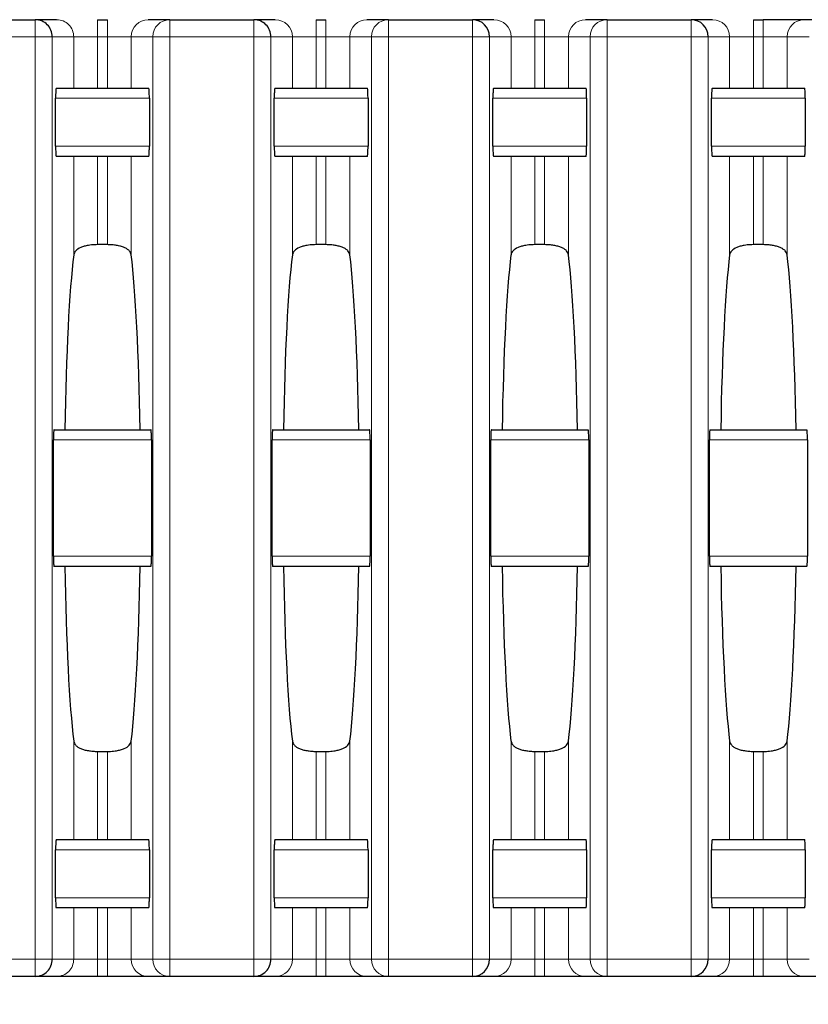
# Model space of a CAD drawing. Units: millimetres. Extents: x 0 to 210, y 0 to 297.
# Drawn here: x 120 to 121, y 233 to 234 of the extents above; entities that cross this region are included whole.
import ezdxf

# ---------------------------------------------------------------- set-up
doc = ezdxf.new("R2010")
doc.units = ezdxf.units.MM
doc.styles.add('SLDTEXTSTYLE5', font='TXT', dxfattribs={"width": 0.75})
doc.dimstyles.new('SLDDIMSTYLE0', dxfattribs={"dimtxt": 3.5, "dimasz": 3.302, "dimexe": 0, "dimexo": 0.0625, "dimgap": 0.875, "dimtad": 1, "dimdec": 0, "dimlfac": 10, "dimrnd": 1e-09, "dimzin": 12, "dimdsep": 46, "dimtxsty": 'SLDTEXTSTYLE5', "dimsah": 1, "dimcen": 0.09, "dimadec": 0, "dimazin": 3, "dimtfac": 1, "dimtdec": 0, "dimtofl": 0, "dimtmove": 0, "dimatfit": 3, "dimfxl": 0, "dimfrac": 2, "dimtolj": 1, "dimtzin": 12, "dimarcsym": 0})

# ---------------------------------------------------------------- blocks, each defined once
blk = doc.blocks.new('_D')
at = {"color": 7, "linetype": 'Continuous', "lineweight": 0}
for p, q in [((104.4278, 234.2616), (104.4278, 214.7772)), ((123.7278, 226.2082), (123.7278, 214.7772)), ((104.4278, 215.7772), (69.6991, 215.7772)), ((104.4278, 215.7772), (123.7278, 215.7772))]:
    blk.add_line(p, q, dxfattribs=at)
at = {"color": 7, "linetype": 'Continuous', "lineweight": 18}
for points in [[(104.4278, 215.7772), (107.7298, 215.2772), (107.7298, 216.2772)], [(123.7278, 215.7772), (120.4258, 216.2772), (120.4258, 215.2772)]]:
    blk.add_solid(points, dxfattribs=at)
at = {"color": 7, "linetype": 'Continuous', "lineweight": 18, "char_height": 3.5, "attachment_point": 1, "style": 'SLDTEXTSTYLE5'}
for s, insert in [('%%p', (92.1866, 220.2889)), ('app. 1500', (69.6991, 220.3424)), ('100', (95.5203, 220.3424))]:
    blk.add_mtext(s, dxfattribs=dict(at, insert=insert))

msp = doc.modelspace()

# ---------------------------------------------------------------- linework, layer by layer
at = {"color": 7, "linetype": 'Continuous', "lineweight": 25}
for p, q in [((120.0681, 234.2145), (120.1912, 234.2145)), ((120.2226, 234.2145), (120.1912, 234.2145)), ((120.2825, 234.2145), (120.2968, 234.2145)), ((120.3881, 234.2145), (120.3567, 234.2145)), ((120.3881, 234.2145), (120.5112, 234.2145)), ((120.5426, 234.2145), (120.5112, 234.2145)), ((120.6025, 234.2145), (120.6168, 234.2145)), ((120.7081, 234.2145), (120.6767, 234.2145)), ((120.7081, 234.2145), (120.8312, 234.2145)), ((120.8626, 234.2145), (120.8312, 234.2145)), ((120.9225, 234.2145), (120.9368, 234.2145)), ((121.0281, 234.2145), (120.9967, 234.2145)), ((121.0281, 234.2145), (121.1512, 234.2145)), ((121.1826, 234.2145), (121.1512, 234.2145)), ((121.2425, 234.2145), (121.2568, 234.2145)), ((121.3167, 234.2145), (121.2568, 234.2145)), ((121.3277, 234.2145), (121.3167, 234.2145)), ((120.222, 234.1145), (120.3574, 234.1145)), ((120.542, 234.1145), (120.6774, 234.1145)), ((120.862, 234.1145), (120.9974, 234.1145)), ((121.182, 234.1145), (121.3174, 234.1145)), ((120.221, 234.0295), (120.221, 234.0995)), ((120.3583, 234.0995), (120.3583, 234.0295)), ((120.541, 234.0295), (120.541, 234.0995)), ((120.6783, 234.0995), (120.6783, 234.0295)), ((120.861, 234.0295), (120.861, 234.0995)), ((120.9983, 234.0995), (120.9983, 234.0295)), ((121.181, 234.0295), (121.181, 234.0995)), ((121.3183, 234.0995), (121.3183, 234.0295)), ((120.3574, 234.0145), (120.222, 234.0145)), ((120.6774, 234.0145), (120.542, 234.0145)), ((120.9974, 234.0145), (120.862, 234.0145)), ((121.3174, 234.0145), (121.182, 234.0145)), ((120.2968, 233.8853), (120.2825, 233.8853)), ((120.6168, 233.8853), (120.6025, 233.8853)), ((120.9368, 233.8853), (120.9225, 233.8853)), ((121.2568, 233.8853), (121.2425, 233.8853)), ((120.2188, 233.6145), (120.3605, 233.6145)), ((120.5388, 233.6145), (120.6805, 233.6145)), ((120.8588, 233.6145), (121.0005, 233.6145)), ((121.1788, 233.6145), (121.3205, 233.6145)), ((120.2179, 233.4295), (120.2179, 233.5995)), ((120.3615, 233.5995), (120.3615, 233.4295)), ((120.5379, 233.4295), (120.5379, 233.5995)), ((120.6815, 233.5995), (120.6815, 233.4295)), ((120.8579, 233.4295), (120.8579, 233.5995)), ((121.0015, 233.5995), (121.0015, 233.4295)), ((121.1779, 233.4295), (121.1779, 233.5995)), ((121.3215, 233.5995), (121.3215, 233.4295)), ((120.3605, 233.4145), (120.2188, 233.4145)), ((120.6805, 233.4145), (120.5388, 233.4145)), ((121.0005, 233.4145), (120.8588, 233.4145)), ((121.3205, 233.4145), (121.1788, 233.4145)), ((120.2825, 233.1437), (120.2968, 233.1437)), ((120.6025, 233.1437), (120.6168, 233.1437)), ((120.9225, 233.1437), (120.9368, 233.1437)), ((121.2425, 233.1437), (121.2568, 233.1437)), ((120.222, 233.0145), (120.3574, 233.0145)), ((120.542, 233.0145), (120.6774, 233.0145)), ((120.862, 233.0145), (120.9974, 233.0145)), ((121.182, 233.0145), (121.3174, 233.0145)), ((120.221, 232.9295), (120.221, 232.9995)), ((120.3583, 232.9995), (120.3583, 232.9295)), ((120.541, 232.9295), (120.541, 232.9995)), ((120.6783, 232.9995), (120.6783, 232.9295)), ((120.861, 232.9295), (120.861, 232.9995)), ((120.9983, 232.9995), (120.9983, 232.9295)), ((121.181, 232.9295), (121.181, 232.9995)), ((121.3183, 232.9995), (121.3183, 232.9295)), ((120.3574, 232.9145), (120.222, 232.9145)), ((120.6774, 232.9145), (120.542, 232.9145)), ((120.9974, 232.9145), (120.862, 232.9145)), ((121.3174, 232.9145), (121.182, 232.9145)), ((120.0681, 232.8145), (120.1912, 232.8145)), ((120.1912, 232.8145), (120.2226, 232.8145)), ((120.2226, 232.8145), (120.2825, 232.8145)), ((120.2825, 232.8145), (120.2968, 232.8145)), ((120.2968, 232.8145), (120.3567, 232.8145)), ((120.3567, 232.8145), (120.3881, 232.8145)), ((120.3881, 232.8145), (120.5112, 232.8145)), ((120.5112, 232.8145), (120.5426, 232.8145)), ((120.5426, 232.8145), (120.6025, 232.8145)), ((120.6025, 232.8145), (120.6168, 232.8145)), ((120.6168, 232.8145), (120.6767, 232.8145)), ((120.6767, 232.8145), (120.7081, 232.8145)), ((120.7081, 232.8145), (120.8312, 232.8145)), ((120.8312, 232.8145), (120.8626, 232.8145)), ((120.8626, 232.8145), (120.9225, 232.8145)), ((120.9225, 232.8145), (120.9368, 232.8145)), ((120.9368, 232.8145), (120.9967, 232.8145)), ((120.9967, 232.8145), (121.0281, 232.8145)), ((121.0281, 232.8145), (121.1512, 232.8145)), ((121.1512, 232.8145), (121.1826, 232.8145)), ((121.1826, 232.8145), (121.2425, 232.8145)), ((121.2425, 232.8145), (121.2568, 232.8145)), ((121.2568, 232.8145), (121.3167, 232.8145)), ((121.3167, 232.8145), (121.3518, 232.8145))]:
    msp.add_line(p, q, dxfattribs=at)
at = {"color": 8, "linetype": 'Continuous', "lineweight": 18}
for p, q in [((120.1912, 234.2145), (120.1912, 234.1895)), ((120.2825, 234.1895), (120.2825, 234.2145)), ((120.2968, 234.2145), (120.2968, 234.1895)), ((120.3881, 234.1895), (120.3881, 234.2145)), ((120.5112, 234.2145), (120.5112, 234.1895)), ((120.6025, 234.1895), (120.6025, 234.2145)), ((120.6168, 234.2145), (120.6168, 234.1895)), ((120.7081, 234.1895), (120.7081, 234.2145)), ((120.8312, 234.2145), (120.8312, 234.1895)), ((120.9225, 234.1895), (120.9225, 234.2145)), ((120.9368, 234.2145), (120.9368, 234.1895)), ((121.0281, 234.1895), (121.0281, 234.2145)), ((121.1512, 234.2145), (121.1512, 234.1895)), ((121.2425, 234.1895), (121.2425, 234.2145)), ((121.2568, 234.2145), (121.2568, 234.1895)), ((120.0681, 234.1895), (120.1912, 234.1895)), ((120.1912, 234.1895), (120.1912, 232.8395)), ((120.2162, 234.1895), (120.1912, 234.1895)), ((120.2162, 234.1895), (120.2162, 232.8395)), ((120.2476, 234.1895), (120.2162, 234.1895)), ((120.2476, 234.1145), (120.2476, 234.1895)), ((120.2476, 234.1895), (120.2825, 234.1895)), ((120.2825, 234.1895), (120.2825, 234.1145)), ((120.2968, 234.1895), (120.2825, 234.1895)), ((120.2968, 234.1145), (120.2968, 234.1895)), ((120.2968, 234.1895), (120.3318, 234.1895)), ((120.3632, 234.1895), (120.3318, 234.1895)), ((120.3318, 234.1895), (120.3318, 234.1145)), ((120.3881, 234.1895), (120.3632, 234.1895)), ((120.3632, 232.8395), (120.3632, 234.1895)), ((120.3881, 232.8395), (120.3881, 234.1895)), ((120.3881, 234.1895), (120.5112, 234.1895)), ((120.5112, 234.1895), (120.5112, 232.8395)), ((120.5362, 234.1895), (120.5112, 234.1895)), ((120.5362, 234.1895), (120.5362, 232.8395)), ((120.5676, 234.1895), (120.5362, 234.1895)), ((120.5676, 234.1145), (120.5676, 234.1895)), ((120.5676, 234.1895), (120.6025, 234.1895)), ((120.6025, 234.1895), (120.6025, 234.1145)), ((120.6168, 234.1895), (120.6025, 234.1895)), ((120.6168, 234.1145), (120.6168, 234.1895)), ((120.6168, 234.1895), (120.6518, 234.1895)), ((120.6832, 234.1895), (120.6518, 234.1895)), ((120.6518, 234.1895), (120.6518, 234.1145)), ((120.6832, 232.8395), (120.6832, 234.1895)), ((120.7081, 234.1895), (120.6832, 234.1895)), ((120.7081, 234.1895), (120.8312, 234.1895)), ((120.7081, 232.8395), (120.7081, 234.1895)), ((120.8312, 234.1895), (120.8312, 232.8395)), ((120.8562, 234.1895), (120.8312, 234.1895)), ((120.8562, 234.1895), (120.8562, 232.8395)), ((120.8876, 234.1895), (120.8562, 234.1895)), ((120.8876, 234.1145), (120.8876, 234.1895)), ((120.8876, 234.1895), (120.9225, 234.1895)), ((120.9225, 234.1895), (120.9225, 234.1145)), ((120.9368, 234.1895), (120.9225, 234.1895)), ((120.9368, 234.1145), (120.9368, 234.1895)), ((120.9368, 234.1895), (120.9718, 234.1895)), ((120.9718, 234.1895), (120.9718, 234.1145)), ((121.0032, 234.1895), (120.9718, 234.1895)), ((121.0032, 232.8395), (121.0032, 234.1895)), ((121.0281, 234.1895), (121.0032, 234.1895)), ((121.0281, 234.1895), (121.1512, 234.1895)), ((121.0281, 232.8395), (121.0281, 234.1895)), ((121.1512, 234.1895), (121.1512, 232.8395)), ((121.1762, 234.1895), (121.1512, 234.1895)), ((121.1762, 234.1895), (121.1762, 232.8395)), ((121.2076, 234.1895), (121.1762, 234.1895)), ((121.2076, 234.1145), (121.2076, 234.1895)), ((121.2076, 234.1895), (121.2425, 234.1895)), ((121.2425, 234.1895), (121.2425, 234.1145)), ((121.2568, 234.1895), (121.2425, 234.1895)), ((121.2568, 234.1145), (121.2568, 234.1895)), ((121.2568, 234.1895), (121.2918, 234.1895)), ((121.3239, 234.1895), (121.2918, 234.1895)), ((121.2918, 234.1895), (121.2918, 234.1145)), ((120.3583, 234.0995), (120.221, 234.0995)), ((120.6783, 234.0995), (120.541, 234.0995)), ((120.9983, 234.0995), (120.861, 234.0995)), ((121.3183, 234.0995), (121.181, 234.0995)), ((120.221, 234.0295), (120.3583, 234.0295)), ((120.541, 234.0295), (120.6783, 234.0295)), ((120.861, 234.0295), (120.9983, 234.0295)), ((121.181, 234.0295), (121.3183, 234.0295)), ((120.2476, 233.8703), (120.2476, 234.0145)), ((120.2825, 234.0145), (120.2825, 233.8853)), ((120.2968, 233.8853), (120.2968, 234.0145)), ((120.3318, 234.0145), (120.3318, 233.8703)), ((120.5676, 233.8703), (120.5676, 234.0145)), ((120.6025, 234.0145), (120.6025, 233.8853)), ((120.6168, 233.8853), (120.6168, 234.0145)), ((120.6518, 234.0145), (120.6518, 233.8703)), ((120.8876, 233.8703), (120.8876, 234.0145)), ((120.9225, 234.0145), (120.9225, 233.8853)), ((120.9368, 233.8853), (120.9368, 234.0145)), ((120.9718, 234.0145), (120.9718, 233.8703)), ((121.2076, 233.8703), (121.2076, 234.0145)), ((121.2425, 234.0145), (121.2425, 233.8853)), ((121.2568, 233.8853), (121.2568, 234.0145)), ((121.2918, 234.0145), (121.2918, 233.8703)), ((120.3615, 233.5995), (120.2179, 233.5995)), ((120.6815, 233.5995), (120.5379, 233.5995)), ((121.0015, 233.5995), (120.8579, 233.5995)), ((121.3215, 233.5995), (121.1779, 233.5995)), ((120.2179, 233.4295), (120.3615, 233.4295)), ((120.5379, 233.4295), (120.6815, 233.4295)), ((120.8579, 233.4295), (121.0015, 233.4295)), ((121.1779, 233.4295), (121.3215, 233.4295)), ((120.2476, 233.0145), (120.2476, 233.1587)), ((120.3318, 233.1587), (120.3318, 233.0145)), ((120.5676, 233.0145), (120.5676, 233.1587)), ((120.6518, 233.1587), (120.6518, 233.0145)), ((120.8876, 233.0145), (120.8876, 233.1587)), ((120.9718, 233.1587), (120.9718, 233.0145)), ((121.2076, 233.0145), (121.2076, 233.1587)), ((121.2918, 233.1587), (121.2918, 233.0145)), ((120.2825, 233.1437), (120.2825, 233.0145)), ((120.2968, 233.0145), (120.2968, 233.1437)), ((120.6025, 233.1437), (120.6025, 233.0145)), ((120.6168, 233.0145), (120.6168, 233.1437)), ((120.9225, 233.1437), (120.9225, 233.0145)), ((120.9368, 233.0145), (120.9368, 233.1437)), ((121.2425, 233.1437), (121.2425, 233.0145)), ((121.2568, 233.0145), (121.2568, 233.1437)), ((120.3583, 232.9995), (120.221, 232.9995)), ((120.6783, 232.9995), (120.541, 232.9995)), ((120.9983, 232.9995), (120.861, 232.9995)), ((121.3183, 232.9995), (121.181, 232.9995)), ((120.221, 232.9295), (120.3583, 232.9295)), ((120.541, 232.9295), (120.6783, 232.9295)), ((120.861, 232.9295), (120.9983, 232.9295)), ((121.181, 232.9295), (121.3183, 232.9295)), ((120.2476, 232.8395), (120.2476, 232.9145)), ((120.2825, 232.9145), (120.2825, 232.8395)), ((120.2968, 232.8395), (120.2968, 232.9145)), ((120.3318, 232.9145), (120.3318, 232.8395)), ((120.5676, 232.8395), (120.5676, 232.9145)), ((120.6025, 232.9145), (120.6025, 232.8395)), ((120.6168, 232.8395), (120.6168, 232.9145)), ((120.6518, 232.9145), (120.6518, 232.8395)), ((120.8876, 232.8395), (120.8876, 232.9145)), ((120.9225, 232.9145), (120.9225, 232.8395)), ((120.9368, 232.8395), (120.9368, 232.9145)), ((120.9718, 232.9145), (120.9718, 232.8395)), ((121.2076, 232.8395), (121.2076, 232.9145)), ((121.2425, 232.9145), (121.2425, 232.8395)), ((121.2568, 232.8395), (121.2568, 232.9145)), ((121.2918, 232.9145), (121.2918, 232.8395)), ((120.1912, 232.8395), (120.0681, 232.8395)), ((120.2162, 232.8395), (120.1912, 232.8395)), ((120.1912, 232.8145), (120.1912, 232.8395)), ((120.2476, 232.8395), (120.2162, 232.8395)), ((120.2825, 232.8395), (120.2476, 232.8395)), ((120.2825, 232.8395), (120.2825, 232.8145)), ((120.2968, 232.8395), (120.2825, 232.8395)), ((120.2968, 232.8395), (120.2968, 232.8145)), ((120.3318, 232.8395), (120.2968, 232.8395)), ((120.3632, 232.8395), (120.3318, 232.8395)), ((120.3632, 232.8395), (120.3881, 232.8395)), ((120.3881, 232.8395), (120.3881, 232.8145)), ((120.5112, 232.8395), (120.3881, 232.8395)), ((120.5112, 232.8145), (120.5112, 232.8395)), ((120.5362, 232.8395), (120.5112, 232.8395)), ((120.5676, 232.8395), (120.5362, 232.8395)), ((120.6025, 232.8395), (120.5676, 232.8395)), ((120.6025, 232.8395), (120.6025, 232.8145)), ((120.6168, 232.8395), (120.6025, 232.8395)), ((120.6168, 232.8395), (120.6168, 232.8145)), ((120.6518, 232.8395), (120.6168, 232.8395)), ((120.6832, 232.8395), (120.6518, 232.8395)), ((120.6832, 232.8395), (120.7081, 232.8395)), ((120.7081, 232.8395), (120.7081, 232.8145)), ((120.8312, 232.8395), (120.7081, 232.8395)), ((120.8562, 232.8395), (120.8312, 232.8395)), ((120.8312, 232.8145), (120.8312, 232.8395)), ((120.8876, 232.8395), (120.8562, 232.8395)), ((120.9225, 232.8395), (120.8876, 232.8395)), ((120.9225, 232.8395), (120.9225, 232.8145)), ((120.9368, 232.8395), (120.9225, 232.8395)), ((120.9718, 232.8395), (120.9368, 232.8395)), ((120.9368, 232.8395), (120.9368, 232.8145)), ((121.0032, 232.8395), (120.9718, 232.8395)), ((121.0032, 232.8395), (121.0281, 232.8395)), ((121.1512, 232.8395), (121.0281, 232.8395)), ((121.0281, 232.8395), (121.0281, 232.8145)), ((121.1762, 232.8395), (121.1512, 232.8395)), ((121.1512, 232.8145), (121.1512, 232.8395)), ((121.2076, 232.8395), (121.1762, 232.8395)), ((121.2425, 232.8395), (121.2076, 232.8395)), ((121.2425, 232.8395), (121.2425, 232.8145)), ((121.2568, 232.8395), (121.2425, 232.8395)), ((121.2918, 232.8395), (121.2568, 232.8395)), ((121.2568, 232.8395), (121.2568, 232.8145)), ((121.3239, 232.8395), (121.2918, 232.8395))]:
    msp.add_line(p, q, dxfattribs=at)
at = {"color": 7, "linetype": 'Continuous', "lineweight": 25}
for centre, start, end in [((120.1912, 234.1895), 359.9335, 89.94), ((120.5112, 234.1895), 359.9335, 89.94), ((120.8312, 234.1895), 359.9473, 89.9399), ((121.1512, 234.1895), 359.9473, 89.9399), ((120.1912, 232.8394), 270.0605, 0.0668), ((120.5112, 232.8394), 270.0605, 0.0668), ((120.8312, 232.8394), 270.0606, 0.0531), ((121.1512, 232.8394), 270.0606, 0.0531)]:
    msp.add_arc(centre, 0.025, start, end, dxfattribs=at)
at = {"color": 8, "linetype": 'Continuous', "lineweight": 18}
for centre, start, end in [((120.2226, 234.1895), 359.9278, 89.9457), ((120.3567, 234.1895), 90.0601, 180.0527), ((120.3882, 234.1895), 90.0601, 180.0527), ((120.5426, 234.1895), 359.9473, 89.9399), ((120.6767, 234.1895), 90.0601, 180.0527), ((120.7082, 234.1895), 90.0601, 180.0527), ((120.8626, 234.1895), 359.9473, 89.9399), ((120.9967, 234.1895), 90.0601, 180.0527), ((121.0282, 234.1895), 90.0601, 180.0527), ((121.1826, 234.1895), 359.9473, 89.9399), ((121.3167, 234.1895), 90.0601, 180.0527), ((120.2226, 232.8394), 270.0548, 0.0725), ((120.3567, 232.8394), 179.9469, 269.9394), ((120.3882, 232.8394), 179.9469, 269.9394), ((120.5426, 232.8394), 270.0606, 0.0531), ((120.6767, 232.8394), 179.9469, 269.9394), ((120.7082, 232.8394), 179.9469, 269.9394), ((120.8626, 232.8394), 270.0606, 0.0531), ((120.9967, 232.8394), 179.9469, 269.9394), ((121.0282, 232.8394), 179.9469, 269.9394), ((121.1826, 232.8394), 270.0606, 0.0531), ((121.3167, 232.8394), 179.9469, 269.9394)]:
    msp.add_arc(centre, 0.025, start, end, dxfattribs=at)
at = {"color": 7, "linetype": 'Continuous', "lineweight": 25}
for centre, start_param, end_param in [((120.2592, 233.5145), 0.474555, 1.318116), ((120.3201, 233.5145), 4.965069, 5.80863), ((120.5792, 233.5145), 0.474555, 1.318116), ((120.6401, 233.5145), 4.965069, 5.80863), ((120.8992, 233.5145), 0.474555, 1.318116), ((120.9601, 233.5145), 4.965069, 5.80863), ((121.2192, 233.5145), 0.474555, 1.318116), ((121.2801, 233.5145), 4.965069, 5.80863), ((120.2592, 233.5145), 1.823477, 2.667037), ((120.3201, 233.5145), 3.616148, 4.459709), ((120.5792, 233.5145), 1.823477, 2.667037), ((120.6401, 233.5145), 3.616148, 4.459709), ((120.8992, 233.5145), 1.823477, 2.667037), ((120.9601, 233.5145), 3.616148, 4.459709), ((121.2192, 233.5145), 1.823477, 2.667037), ((121.2801, 233.5145), 3.616148, 4.459709)]:
    msp.add_ellipse(centre, major_axis=(0, 0.4), ratio=0.063636, start_param=start_param, end_param=end_param, dxfattribs=at)
for points, knots in [([(120.222, 234.1145), (120.2219, 234.1144), (120.2218, 234.1142), (120.2216, 234.1129), (120.2214, 234.1112), (120.2213, 234.109), (120.2212, 234.1066), (120.2211, 234.1042), (120.221, 234.1018), (120.221, 234.1002), (120.221, 234.0995)], [0, 0, 0, 0, 0.154912, 0.301279, 0.439098, 0.568368, 0.68909, 0.801266, 0.9049, 1, 1, 1, 1]), ([(120.3583, 234.0995), (120.3583, 234.1007), (120.3583, 234.1033), (120.3582, 234.1072), (120.358, 234.1109), (120.3577, 234.1138), (120.3575, 234.1143), (120.3574, 234.1145)], [0, 0, 0, 0, 0.156435, 0.334673, 0.534703, 0.756493, 1, 1, 1, 1]), ([(120.542, 234.1145), (120.5419, 234.1144), (120.5418, 234.1142), (120.5416, 234.1129), (120.5414, 234.1112), (120.5413, 234.109), (120.5412, 234.1066), (120.5411, 234.1042), (120.541, 234.1018), (120.541, 234.1002), (120.541, 234.0995)], [0, 0, 0, 0, 0.154912, 0.3012787, 0.4390978, 0.5683682, 0.6890903, 0.8012662, 0.9049003, 1, 1, 1, 1]), ([(120.6783, 234.0995), (120.6783, 234.1007), (120.6783, 234.1033), (120.6782, 234.1072), (120.678, 234.1109), (120.6777, 234.1138), (120.6775, 234.1143), (120.6774, 234.1145)], [0, 0, 0, 0, 0.156435, 0.334673, 0.534703, 0.756493, 1, 1, 1, 1]), ([(120.862, 234.1145), (120.8619, 234.1144), (120.8618, 234.1142), (120.8616, 234.1129), (120.8614, 234.1112), (120.8613, 234.109), (120.8612, 234.1066), (120.8611, 234.1042), (120.861, 234.1018), (120.861, 234.1002), (120.861, 234.0995)], [0, 0, 0, 0, 0.154912, 0.301279, 0.439098, 0.568368, 0.68909, 0.801266, 0.9049, 1, 1, 1, 1]), ([(120.9983, 234.0995), (120.9983, 234.1007), (120.9983, 234.1033), (120.9982, 234.1072), (120.998, 234.1109), (120.9977, 234.1138), (120.9975, 234.1143), (120.9974, 234.1145)], [0, 0, 0, 0, 0.1564347, 0.334673, 0.5347027, 0.7564931, 1, 1, 1, 1]), ([(121.182, 234.1145), (121.1819, 234.1144), (121.1818, 234.1142), (121.1816, 234.1129), (121.1814, 234.1112), (121.1813, 234.109), (121.1812, 234.1066), (121.1811, 234.1042), (121.181, 234.1018), (121.181, 234.1002), (121.181, 234.0995)], [0, 0, 0, 0, 0.154912, 0.301279, 0.439098, 0.568368, 0.68909, 0.801266, 0.9049, 1, 1, 1, 1]), ([(121.3183, 234.0995), (121.3183, 234.1007), (121.3183, 234.1033), (121.3182, 234.1072), (121.318, 234.1109), (121.3177, 234.1138), (121.3175, 234.1143), (121.3174, 234.1145)], [0, 0, 0, 0, 0.156435, 0.334673, 0.534703, 0.756493, 1, 1, 1, 1]), ([(120.221, 234.0295), (120.221, 234.0282), (120.2211, 234.0256), (120.2212, 234.0217), (120.2214, 234.018), (120.2216, 234.0151), (120.2219, 234.0147), (120.222, 234.0145)], [0, 0, 0, 0, 0.156435, 0.334673, 0.534703, 0.756493, 1, 1, 1, 1]), ([(120.3574, 234.0145), (120.3574, 234.0145), (120.3576, 234.0147), (120.3578, 234.016), (120.3579, 234.0178), (120.3581, 234.0199), (120.3582, 234.0223), (120.3583, 234.0248), (120.3583, 234.0272), (120.3583, 234.0287), (120.3583, 234.0295)], [0, 0, 0, 0, 0.154912, 0.301279, 0.439098, 0.568368, 0.68909, 0.801266, 0.9049, 1, 1, 1, 1]), ([(120.541, 234.0295), (120.541, 234.0282), (120.5411, 234.0256), (120.5412, 234.0217), (120.5414, 234.018), (120.5416, 234.0151), (120.5419, 234.0147), (120.542, 234.0145)], [0, 0, 0, 0, 0.156435, 0.334673, 0.534703, 0.756493, 1, 1, 1, 1]), ([(120.6774, 234.0145), (120.6774, 234.0145), (120.6776, 234.0147), (120.6778, 234.016), (120.6779, 234.0178), (120.6781, 234.0199), (120.6782, 234.0223), (120.6783, 234.0248), (120.6783, 234.0272), (120.6783, 234.0287), (120.6783, 234.0295)], [0, 0, 0, 0, 0.154912, 0.301279, 0.439098, 0.568368, 0.68909, 0.801266, 0.9049, 1, 1, 1, 1]), ([(120.861, 234.0295), (120.861, 234.0282), (120.8611, 234.0256), (120.8612, 234.0217), (120.8614, 234.018), (120.8616, 234.0151), (120.8619, 234.0147), (120.862, 234.0145)], [0, 0, 0, 0, 0.156435, 0.334673, 0.534703, 0.756493, 1, 1, 1, 1]), ([(120.9974, 234.0145), (120.9974, 234.0145), (120.9976, 234.0147), (120.9978, 234.016), (120.9979, 234.0178), (120.9981, 234.0199), (120.9982, 234.0223), (120.9983, 234.0248), (120.9983, 234.0272), (120.9983, 234.0287), (120.9983, 234.0295)], [0, 0, 0, 0, 0.154912, 0.3012787, 0.4390978, 0.5683682, 0.6890903, 0.8012662, 0.9049003, 1, 1, 1, 1]), ([(121.181, 234.0295), (121.181, 234.0282), (121.1811, 234.0256), (121.1812, 234.0217), (121.1814, 234.018), (121.1816, 234.0151), (121.1819, 234.0147), (121.182, 234.0145)], [0, 0, 0, 0, 0.156435, 0.334673, 0.534703, 0.756493, 1, 1, 1, 1]), ([(121.3174, 234.0145), (121.3174, 234.0145), (121.3176, 234.0147), (121.3178, 234.016), (121.3179, 234.0178), (121.3181, 234.0199), (121.3182, 234.0223), (121.3183, 234.0248), (121.3183, 234.0272), (121.3183, 234.0287), (121.3183, 234.0295)], [0, 0, 0, 0, 0.154912, 0.301279, 0.439098, 0.568368, 0.68909, 0.801266, 0.9049, 1, 1, 1, 1]), ([(120.2825, 233.8853), (120.281, 233.8852), (120.2779, 233.8852), (120.2734, 233.8848), (120.2683, 233.8841), (120.263, 233.8829), (120.256, 233.8805), (120.2511, 233.8772), (120.2483, 233.8734), (120.2478, 233.8713), (120.2476, 233.8703)], [0, 0, 0, 0, 0.083452, 0.166453, 0.250658, 0.375548, 0.500158, 0.748511, 0.873793, 1, 1, 1, 1]), ([(120.3318, 233.8703), (120.3315, 233.8713), (120.3311, 233.8735), (120.329, 233.8763), (120.3258, 233.8789), (120.3216, 233.8811), (120.3164, 233.8829), (120.3104, 233.8842), (120.3038, 233.8851), (120.2991, 233.8852), (120.2968, 233.8853)], [0, 0, 0, 0, 0.130174, 0.254324, 0.376227, 0.499865, 0.625173, 0.750091, 0.875105, 1, 1, 1, 1]), ([(120.6025, 233.8853), (120.601, 233.8852), (120.5979, 233.8852), (120.5934, 233.8848), (120.5883, 233.8841), (120.583, 233.8829), (120.576, 233.8805), (120.5711, 233.8772), (120.5683, 233.8734), (120.5678, 233.8713), (120.5676, 233.8703)], [0, 0, 0, 0, 0.083452, 0.166453, 0.250658, 0.375548, 0.500158, 0.748511, 0.873793, 1, 1, 1, 1]), ([(120.6518, 233.8703), (120.6515, 233.8713), (120.6511, 233.8735), (120.649, 233.8763), (120.6458, 233.8789), (120.6416, 233.8811), (120.6364, 233.8829), (120.6304, 233.8842), (120.6238, 233.8851), (120.6191, 233.8852), (120.6168, 233.8853)], [0, 0, 0, 0, 0.130174, 0.254324, 0.376227, 0.499865, 0.625173, 0.750091, 0.875105, 1, 1, 1, 1]), ([(120.9225, 233.8853), (120.921, 233.8852), (120.9179, 233.8852), (120.9134, 233.8848), (120.9083, 233.8841), (120.903, 233.8829), (120.896, 233.8805), (120.8911, 233.8772), (120.8883, 233.8734), (120.8878, 233.8713), (120.8876, 233.8703)], [0, 0, 0, 0, 0.083452, 0.166453, 0.250658, 0.375548, 0.500158, 0.748511, 0.873793, 1, 1, 1, 1]), ([(120.9718, 233.8703), (120.9715, 233.8713), (120.9711, 233.8735), (120.969, 233.8763), (120.9658, 233.8789), (120.9616, 233.8811), (120.9564, 233.8829), (120.9504, 233.8842), (120.9438, 233.8851), (120.9391, 233.8852), (120.9368, 233.8853)], [0, 0, 0, 0, 0.130174, 0.254324, 0.376227, 0.499865, 0.625173, 0.750091, 0.875105, 1, 1, 1, 1]), ([(121.2425, 233.8853), (121.241, 233.8852), (121.2379, 233.8852), (121.2334, 233.8848), (121.2283, 233.8841), (121.223, 233.8829), (121.216, 233.8805), (121.2111, 233.8772), (121.2083, 233.8734), (121.2078, 233.8713), (121.2076, 233.8703)], [0, 0, 0, 0, 0.083452, 0.166453, 0.250658, 0.375548, 0.500158, 0.748511, 0.873793, 1, 1, 1, 1]), ([(121.2918, 233.8703), (121.2915, 233.8713), (121.2911, 233.8735), (121.289, 233.8763), (121.2858, 233.8789), (121.2816, 233.8811), (121.2764, 233.8829), (121.2704, 233.8842), (121.2638, 233.8851), (121.2591, 233.8852), (121.2568, 233.8853)], [0, 0, 0, 0, 0.130174, 0.254324, 0.376227, 0.499865, 0.625173, 0.750091, 0.875105, 1, 1, 1, 1]), ([(120.2188, 233.6145), (120.2187, 233.6144), (120.2186, 233.6142), (120.2184, 233.6129), (120.2182, 233.6112), (120.2181, 233.609), (120.218, 233.6066), (120.2179, 233.6042), (120.2179, 233.6018), (120.2179, 233.6002), (120.2179, 233.5995)], [0, 0, 0, 0, 0.154912, 0.3012787, 0.4390978, 0.5683682, 0.6890903, 0.8012662, 0.9049003, 1, 1, 1, 1]), ([(120.3615, 233.5995), (120.3615, 233.6007), (120.3615, 233.6033), (120.3613, 233.6072), (120.3611, 233.6109), (120.3609, 233.6138), (120.3607, 233.6143), (120.3605, 233.6145)], [0, 0, 0, 0, 0.1564347, 0.334673, 0.5347027, 0.7564931, 1, 1, 1, 1]), ([(120.5388, 233.6145), (120.5387, 233.6144), (120.5386, 233.6142), (120.5384, 233.6129), (120.5382, 233.6112), (120.5381, 233.609), (120.538, 233.6066), (120.5379, 233.6042), (120.5379, 233.6018), (120.5379, 233.6002), (120.5379, 233.5995)], [0, 0, 0, 0, 0.154912, 0.3012787, 0.4390978, 0.5683682, 0.6890903, 0.8012662, 0.9049003, 1, 1, 1, 1]), ([(120.6815, 233.5995), (120.6815, 233.6007), (120.6815, 233.6033), (120.6813, 233.6072), (120.6811, 233.6109), (120.6809, 233.6138), (120.6807, 233.6143), (120.6805, 233.6145)], [0, 0, 0, 0, 0.156435, 0.334673, 0.534703, 0.756493, 1, 1, 1, 1]), ([(120.8588, 233.6145), (120.8587, 233.6144), (120.8586, 233.6142), (120.8584, 233.6129), (120.8582, 233.6112), (120.8581, 233.609), (120.858, 233.6066), (120.8579, 233.6042), (120.8579, 233.6018), (120.8579, 233.6002), (120.8579, 233.5995)], [0, 0, 0, 0, 0.154912, 0.3012787, 0.4390978, 0.5683682, 0.6890903, 0.8012662, 0.9049003, 1, 1, 1, 1]), ([(121.0015, 233.5995), (121.0015, 233.6007), (121.0015, 233.6033), (121.0013, 233.6072), (121.0011, 233.6109), (121.0009, 233.6138), (121.0007, 233.6143), (121.0005, 233.6145)], [0, 0, 0, 0, 0.1564347, 0.334673, 0.5347027, 0.7564931, 1, 1, 1, 1]), ([(121.1788, 233.6145), (121.1787, 233.6144), (121.1786, 233.6142), (121.1784, 233.6129), (121.1782, 233.6112), (121.1781, 233.609), (121.178, 233.6066), (121.1779, 233.6042), (121.1779, 233.6018), (121.1779, 233.6002), (121.1779, 233.5995)], [0, 0, 0, 0, 0.154912, 0.3012787, 0.4390978, 0.5683682, 0.6890903, 0.8012662, 0.9049003, 1, 1, 1, 1]), ([(121.3215, 233.5995), (121.3215, 233.6007), (121.3215, 233.6033), (121.3213, 233.6072), (121.3211, 233.6109), (121.3209, 233.6138), (121.3207, 233.6143), (121.3205, 233.6145)], [0, 0, 0, 0, 0.156435, 0.334673, 0.534703, 0.756493, 1, 1, 1, 1]), ([(120.2179, 233.4295), (120.2179, 233.4282), (120.2179, 233.4256), (120.218, 233.4217), (120.2182, 233.418), (120.2185, 233.4151), (120.2187, 233.4147), (120.2188, 233.4145)], [0, 0, 0, 0, 0.156435, 0.334673, 0.534703, 0.756493, 1, 1, 1, 1]), ([(120.3605, 233.4145), (120.3606, 233.4145), (120.3608, 233.4147), (120.361, 233.416), (120.3611, 233.4178), (120.3613, 233.4199), (120.3614, 233.4223), (120.3614, 233.4248), (120.3615, 233.4272), (120.3615, 233.4287), (120.3615, 233.4295)], [0, 0, 0, 0, 0.154912, 0.3012787, 0.4390978, 0.5683682, 0.6890903, 0.8012662, 0.9049003, 1, 1, 1, 1]), ([(120.5379, 233.4295), (120.5379, 233.4282), (120.5379, 233.4256), (120.538, 233.4217), (120.5382, 233.418), (120.5385, 233.4151), (120.5387, 233.4147), (120.5388, 233.4145)], [0, 0, 0, 0, 0.156435, 0.334673, 0.534703, 0.756493, 1, 1, 1, 1]), ([(120.6805, 233.4145), (120.6806, 233.4145), (120.6808, 233.4147), (120.681, 233.416), (120.6811, 233.4178), (120.6813, 233.4199), (120.6814, 233.4223), (120.6814, 233.4248), (120.6815, 233.4272), (120.6815, 233.4287), (120.6815, 233.4295)], [0, 0, 0, 0, 0.154912, 0.301279, 0.439098, 0.568368, 0.68909, 0.801266, 0.9049, 1, 1, 1, 1]), ([(120.8579, 233.4295), (120.8579, 233.4282), (120.8579, 233.4256), (120.858, 233.4217), (120.8582, 233.418), (120.8585, 233.4151), (120.8587, 233.4147), (120.8588, 233.4145)], [0, 0, 0, 0, 0.156435, 0.334673, 0.534703, 0.756493, 1, 1, 1, 1]), ([(121.0005, 233.4145), (121.0006, 233.4145), (121.0008, 233.4147), (121.001, 233.416), (121.0011, 233.4178), (121.0013, 233.4199), (121.0014, 233.4223), (121.0014, 233.4248), (121.0015, 233.4272), (121.0015, 233.4287), (121.0015, 233.4295)], [0, 0, 0, 0, 0.154912, 0.301279, 0.439098, 0.568368, 0.68909, 0.801266, 0.9049, 1, 1, 1, 1]), ([(121.1779, 233.4295), (121.1779, 233.4282), (121.1779, 233.4256), (121.178, 233.4217), (121.1782, 233.418), (121.1785, 233.4151), (121.1787, 233.4147), (121.1788, 233.4145)], [0, 0, 0, 0, 0.156435, 0.334673, 0.534703, 0.756493, 1, 1, 1, 1]), ([(121.3205, 233.4145), (121.3206, 233.4145), (121.3208, 233.4147), (121.321, 233.416), (121.3211, 233.4178), (121.3213, 233.4199), (121.3214, 233.4223), (121.3214, 233.4248), (121.3215, 233.4272), (121.3215, 233.4287), (121.3215, 233.4295)], [0, 0, 0, 0, 0.154912, 0.301279, 0.439098, 0.568368, 0.68909, 0.801266, 0.9049, 1, 1, 1, 1]), ([(120.2476, 233.1587), (120.2478, 233.1576), (120.2483, 233.1555), (120.2504, 233.1526), (120.2535, 233.15), (120.2578, 233.1478), (120.2629, 233.146), (120.269, 233.1447), (120.2756, 233.1438), (120.2802, 233.1437), (120.2825, 233.1437)], [0, 0, 0, 0, 0.130174, 0.254324, 0.376227, 0.499865, 0.625173, 0.750091, 0.875105, 1, 1, 1, 1]), ([(120.2968, 233.1437), (120.2984, 233.1437), (120.3014, 233.1437), (120.306, 233.1441), (120.311, 233.1448), (120.3164, 233.146), (120.3233, 233.1484), (120.3282, 233.1517), (120.331, 233.1555), (120.3315, 233.1576), (120.3318, 233.1587)], [0, 0, 0, 0, 0.083452, 0.166453, 0.250658, 0.375548, 0.500158, 0.748511, 0.873793, 1, 1, 1, 1]), ([(120.5676, 233.1587), (120.5678, 233.1576), (120.5683, 233.1555), (120.5704, 233.1526), (120.5735, 233.15), (120.5778, 233.1478), (120.5829, 233.146), (120.589, 233.1447), (120.5956, 233.1438), (120.6002, 233.1437), (120.6025, 233.1437)], [0, 0, 0, 0, 0.130174, 0.254324, 0.376227, 0.499865, 0.625173, 0.750091, 0.875105, 1, 1, 1, 1]), ([(120.6168, 233.1437), (120.6184, 233.1437), (120.6214, 233.1437), (120.626, 233.1441), (120.631, 233.1448), (120.6364, 233.146), (120.6433, 233.1484), (120.6482, 233.1517), (120.651, 233.1555), (120.6515, 233.1576), (120.6518, 233.1587)], [0, 0, 0, 0, 0.083452, 0.166453, 0.250658, 0.375548, 0.500158, 0.748511, 0.873793, 1, 1, 1, 1]), ([(120.8876, 233.1587), (120.8878, 233.1576), (120.8883, 233.1555), (120.8904, 233.1526), (120.8935, 233.15), (120.8978, 233.1478), (120.9029, 233.146), (120.909, 233.1447), (120.9156, 233.1438), (120.9202, 233.1437), (120.9225, 233.1437)], [0, 0, 0, 0, 0.130174, 0.254324, 0.376227, 0.499865, 0.625173, 0.750091, 0.875105, 1, 1, 1, 1]), ([(120.9368, 233.1437), (120.9384, 233.1437), (120.9414, 233.1437), (120.946, 233.1441), (120.951, 233.1448), (120.9564, 233.146), (120.9633, 233.1484), (120.9682, 233.1517), (120.971, 233.1555), (120.9715, 233.1576), (120.9718, 233.1587)], [0, 0, 0, 0, 0.083452, 0.166453, 0.250658, 0.375548, 0.500158, 0.748511, 0.873793, 1, 1, 1, 1]), ([(121.2076, 233.1587), (121.2078, 233.1576), (121.2083, 233.1555), (121.2104, 233.1526), (121.2135, 233.15), (121.2178, 233.1478), (121.2229, 233.146), (121.229, 233.1447), (121.2356, 233.1438), (121.2402, 233.1437), (121.2425, 233.1437)], [0, 0, 0, 0, 0.130174, 0.254324, 0.376227, 0.499865, 0.625173, 0.750091, 0.875105, 1, 1, 1, 1]), ([(121.2568, 233.1437), (121.2584, 233.1437), (121.2614, 233.1437), (121.266, 233.1441), (121.271, 233.1448), (121.2764, 233.146), (121.2833, 233.1484), (121.2882, 233.1517), (121.291, 233.1555), (121.2915, 233.1576), (121.2918, 233.1587)], [0, 0, 0, 0, 0.083452, 0.166453, 0.250658, 0.375548, 0.500158, 0.748511, 0.873793, 1, 1, 1, 1]), ([(120.222, 233.0145), (120.2219, 233.0144), (120.2218, 233.0142), (120.2216, 233.0129), (120.2214, 233.0112), (120.2213, 233.009), (120.2212, 233.0066), (120.2211, 233.0042), (120.221, 233.0018), (120.221, 233.0002), (120.221, 232.9995)], [0, 0, 0, 0, 0.154912, 0.301279, 0.439098, 0.568368, 0.68909, 0.801266, 0.9049, 1, 1, 1, 1]), ([(120.3583, 232.9995), (120.3583, 233.0007), (120.3583, 233.0033), (120.3582, 233.0072), (120.358, 233.0109), (120.3577, 233.0138), (120.3575, 233.0143), (120.3574, 233.0145)], [0, 0, 0, 0, 0.156435, 0.334673, 0.534703, 0.756493, 1, 1, 1, 1]), ([(120.542, 233.0145), (120.5419, 233.0144), (120.5418, 233.0142), (120.5416, 233.0129), (120.5414, 233.0112), (120.5413, 233.009), (120.5412, 233.0066), (120.5411, 233.0042), (120.541, 233.0018), (120.541, 233.0002), (120.541, 232.9995)], [0, 0, 0, 0, 0.154912, 0.3012787, 0.4390978, 0.5683682, 0.6890903, 0.8012662, 0.9049003, 1, 1, 1, 1]), ([(120.6783, 232.9995), (120.6783, 233.0007), (120.6783, 233.0033), (120.6782, 233.0072), (120.678, 233.0109), (120.6777, 233.0138), (120.6775, 233.0143), (120.6774, 233.0145)], [0, 0, 0, 0, 0.156435, 0.334673, 0.534703, 0.756493, 1, 1, 1, 1]), ([(120.862, 233.0145), (120.8619, 233.0144), (120.8618, 233.0142), (120.8616, 233.0129), (120.8614, 233.0112), (120.8613, 233.009), (120.8612, 233.0066), (120.8611, 233.0042), (120.861, 233.0018), (120.861, 233.0002), (120.861, 232.9995)], [0, 0, 0, 0, 0.154912, 0.301279, 0.439098, 0.568368, 0.68909, 0.801266, 0.9049, 1, 1, 1, 1]), ([(120.9983, 232.9995), (120.9983, 233.0007), (120.9983, 233.0033), (120.9982, 233.0072), (120.998, 233.0109), (120.9977, 233.0138), (120.9975, 233.0143), (120.9974, 233.0145)], [0, 0, 0, 0, 0.156435, 0.334673, 0.534703, 0.756493, 1, 1, 1, 1]), ([(121.182, 233.0145), (121.1819, 233.0144), (121.1818, 233.0142), (121.1816, 233.0129), (121.1814, 233.0112), (121.1813, 233.009), (121.1812, 233.0066), (121.1811, 233.0042), (121.181, 233.0018), (121.181, 233.0002), (121.181, 232.9995)], [0, 0, 0, 0, 0.154912, 0.301279, 0.439098, 0.568368, 0.68909, 0.801266, 0.9049, 1, 1, 1, 1]), ([(121.3183, 232.9995), (121.3183, 233.0007), (121.3183, 233.0033), (121.3182, 233.0072), (121.318, 233.0109), (121.3177, 233.0138), (121.3175, 233.0143), (121.3174, 233.0145)], [0, 0, 0, 0, 0.156435, 0.334673, 0.534703, 0.756493, 1, 1, 1, 1]), ([(120.221, 232.9295), (120.221, 232.9282), (120.2211, 232.9256), (120.2212, 232.9217), (120.2214, 232.918), (120.2216, 232.9151), (120.2219, 232.9147), (120.222, 232.9145)], [0, 0, 0, 0, 0.156435, 0.334673, 0.534703, 0.756493, 1, 1, 1, 1]), ([(120.3574, 232.9145), (120.3574, 232.9145), (120.3576, 232.9147), (120.3578, 232.916), (120.3579, 232.9178), (120.3581, 232.9199), (120.3582, 232.9223), (120.3583, 232.9248), (120.3583, 232.9272), (120.3583, 232.9287), (120.3583, 232.9295)], [0, 0, 0, 0, 0.154912, 0.3012787, 0.4390978, 0.5683682, 0.6890903, 0.8012662, 0.9049003, 1, 1, 1, 1]), ([(120.541, 232.9295), (120.541, 232.9282), (120.5411, 232.9256), (120.5412, 232.9217), (120.5414, 232.918), (120.5416, 232.9151), (120.5419, 232.9147), (120.542, 232.9145)], [0, 0, 0, 0, 0.156435, 0.334673, 0.534703, 0.756493, 1, 1, 1, 1]), ([(120.6774, 232.9145), (120.6774, 232.9145), (120.6776, 232.9147), (120.6778, 232.916), (120.6779, 232.9178), (120.6781, 232.9199), (120.6782, 232.9223), (120.6783, 232.9248), (120.6783, 232.9272), (120.6783, 232.9287), (120.6783, 232.9295)], [0, 0, 0, 0, 0.154912, 0.3012787, 0.4390978, 0.5683682, 0.6890903, 0.8012662, 0.9049003, 1, 1, 1, 1]), ([(120.861, 232.9295), (120.861, 232.9282), (120.8611, 232.9256), (120.8612, 232.9217), (120.8614, 232.918), (120.8616, 232.9151), (120.8619, 232.9147), (120.862, 232.9145)], [0, 0, 0, 0, 0.156435, 0.334673, 0.534703, 0.756493, 1, 1, 1, 1]), ([(120.9974, 232.9145), (120.9974, 232.9145), (120.9976, 232.9147), (120.9978, 232.916), (120.9979, 232.9178), (120.9981, 232.9199), (120.9982, 232.9223), (120.9983, 232.9248), (120.9983, 232.9272), (120.9983, 232.9287), (120.9983, 232.9295)], [0, 0, 0, 0, 0.154912, 0.3012787, 0.4390978, 0.5683682, 0.6890903, 0.8012662, 0.9049003, 1, 1, 1, 1]), ([(121.181, 232.9295), (121.181, 232.9282), (121.1811, 232.9256), (121.1812, 232.9217), (121.1814, 232.918), (121.1816, 232.9151), (121.1819, 232.9147), (121.182, 232.9145)], [0, 0, 0, 0, 0.156435, 0.334673, 0.534703, 0.756493, 1, 1, 1, 1]), ([(121.3174, 232.9145), (121.3174, 232.9145), (121.3176, 232.9147), (121.3178, 232.916), (121.3179, 232.9178), (121.3181, 232.9199), (121.3182, 232.9223), (121.3183, 232.9248), (121.3183, 232.9272), (121.3183, 232.9287), (121.3183, 232.9295)], [0, 0, 0, 0, 0.154912, 0.301279, 0.439098, 0.568368, 0.68909, 0.801266, 0.9049, 1, 1, 1, 1])]:
    msp.add_open_spline(points, degree=3, knots=knots, dxfattribs=at)

# ---------------------------------------------------------------- dimensions: what is measured, and where the dimension line sits
at = {"color": 7, "linetype": 'Continuous', "lineweight": 18}
dim = msp.add_linear_dim(base=(123.7278, 215.7772), p1=(104.4278, 235.2616), p2=(123.7278, 227.2082), text='app. 1500%%p100', dimstyle='SLDDIMSTYLE0', dxfattribs=at)
dim.commit()
dim.dimension.update_dxf_attribs({"geometry": '_D', "text_midpoint": (86.4889, 215.7772), "dimtype": 160})

doc.saveas('drawing.dxf')
